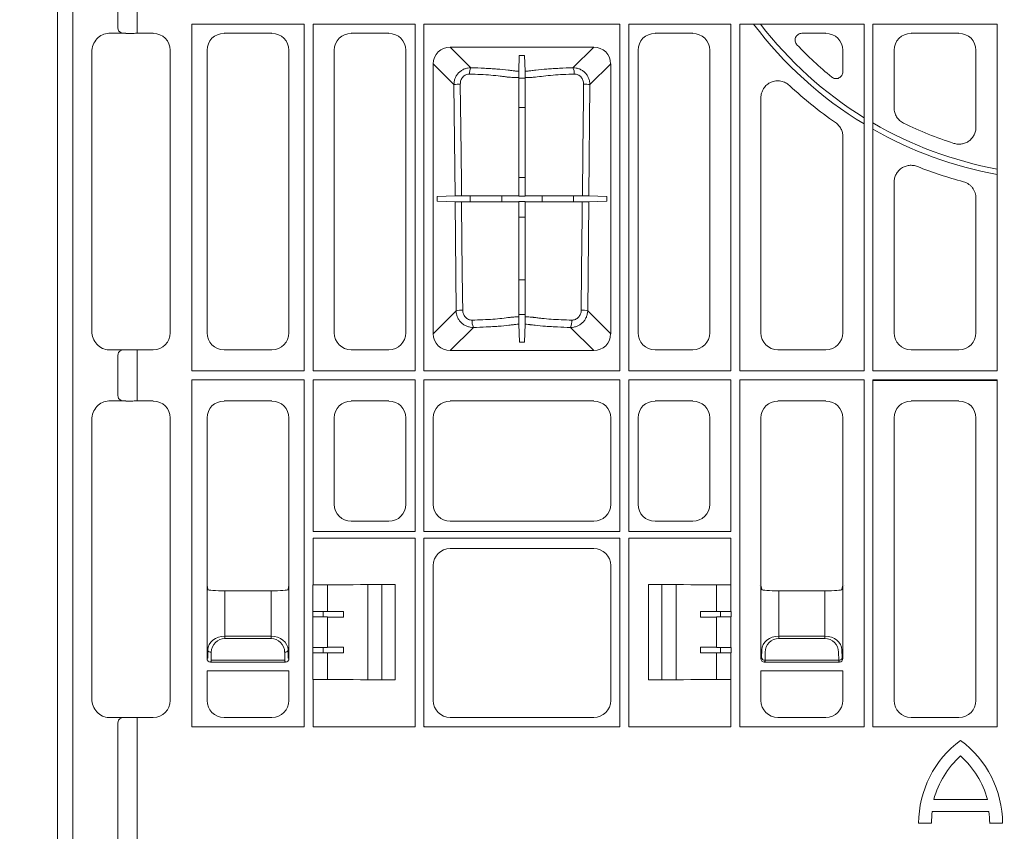
# Model space of a CAD drawing. Units: inches. Extents: x 95 to 119694, y 166 to 11046.
# Drawn here: x 13577 to 13866, y 2910 to 3148 of the extents above; entities that cross this region are included whole.
import ezdxf

# ---------------------------------------------------------------- set-up
doc = ezdxf.new("R2010")
doc.units = ezdxf.units.IN
doc.header["$MEASUREMENT"] = 0
doc.layers.get('0').update_dxf_attribs({"lineweight": 0})
doc.layers.add('ACO STORM-BRIXX', color=7, linetype='Continuous', lineweight=15)
doc.styles.add('_TCW_TXTSTY_1', font='verdana.ttf', dxfattribs={"height": 92.307693})

# ---------------------------------------------------------------- blocks, each defined once
blk = doc.blocks.new('panel')
at = {"layer": 'ACO STORM-BRIXX'}
for p, q in [((-296, 443.5), (-296, -443.5)), ((-291.55, 443.37), (-291.55, -443.37)), ((-278.34, 225.85), (-278.34, 221.15)), ((-272.69, 221.09), (-272.69, 225.91)), ((-256.7, 120.55), (-256.7, 222.2)), ((-256.7, 222.2), (-223.8, 222.2)), ((-223.8, 120.55), (-223.8, 222.2)), ((-221.2, 120.55), (-221.2, 222.2)), ((-221.2, 222.2), (-191.3, 222.2)), ((-191.3, 222.2), (-191.3, 120.55)), ((-188.7, 120.55), (-188.7, 222.2)), ((-188.7, 222.2), (-131.3, 222.2)), ((-131.3, 222.2), (-131.3, 120.55)), ((-128.7, 120.55), (-128.7, 222.2)), ((-128.7, 222.2), (-98.8, 222.2)), ((-98.8, 222.2), (-98.8, 120.55)), ((-96.2, 120.55), (-96.2, 222.2)), ((-96.2, 222.2), (-59.8, 222.2)), ((-59.8, 222.2), (-59.8, 120.55)), ((-57.2, 120.55), (-57.2, 222.2)), ((-57.2, 222.2), (-20.8, 222.2)), ((-20.8, 222.2), (-20.8, 120.55)), ((-275.99, 219.5), (-281.02, 219.5)), ((-277.41, 219.66), (-277.32, 219.5)), ((-267.98, 219.5), (-273.17, 219.5)), ((-272.69, 221.09), (-272.69, 219.5)), ((-247.27, 219.5), (-233.23, 219.5)), ((-198.98, 219.5), (-210.02, 219.5)), ((-121.02, 219.5), (-109.98, 219.5)), ((-77.99, 219.5), (-70.98, 219.5)), ((-46.02, 219.5), (-31.98, 219.5)), ((-286, 214.06), (-286, 132.19)), ((-263, 131.73), (-263, 214.52)), ((-252.25, 131.73), (-252.25, 214.52)), ((-228.25, 214.52), (-228.25, 131.73)), ((-215, 214.52), (-215, 131.73)), ((-194, 131.73), (-194, 214.52)), ((-181.03, 215.49), (-138.97, 215.49)), ((-174.94, 209.41), (-181.03, 215.49)), ((-138.97, 215.49), (-145.06, 209.41)), ((-126, 131.73), (-126, 214.52)), ((-105, 214.52), (-105, 131.73)), ((-66, 214.52), (-66, 208.22)), ((-51, 197.66), (-51, 214.52)), ((-27, 214.52), (-27, 191.99)), ((-160.77, 213.01), (-160.93, 208.4)), ((-160.77, 213.01), (-159.23, 213.01)), ((-159.23, 213.01), (-159.07, 208.4)), ((-185.99, 131.47), (-185.99, 210.53)), ((-185.99, 210.53), (-179.92, 204.46)), ((-140.08, 204.46), (-134.01, 210.53)), ((-134.01, 210.53), (-134.01, 131.47)), ((-159.06, 206.4), (-160.94, 206.4)), ((-179.92, 204.46), (-179.6, 171.86)), ((-140.4, 171.86), (-140.08, 204.46)), ((-90, 131.73), (-90, 200.58)), ((-160.94, 197.79), (-159.06, 197.79)), ((-66, 189.24), (-66, 131.73)), ((-159.06, 177.2), (-160.94, 177.2)), ((-51, 131.73), (-51, 175.84)), ((-179.6, 171.86), (-184.84, 171.67)), ((-184.84, 170.33), (-184.84, 171.67)), ((-179.58, 170.14), (-184.84, 170.33)), ((-175.13, 171.87), (-175.13, 170.13)), ((-165.89, 170.11), (-165.89, 171.89)), ((-160.94, 171.9), (-160.85, 171.81)), ((-160.94, 170.1), (-160.85, 170.18)), ((-160.85, 171.81), (-159.15, 171.81)), ((-159.15, 170.18), (-160.85, 170.18)), ((-159.06, 171.9), (-159.15, 171.81)), ((-159.06, 170.1), (-159.15, 170.18)), ((-154.11, 171.89), (-154.11, 170.11)), ((-144.87, 170.13), (-144.87, 171.87)), ((-135.16, 170.33), (-140.42, 170.14)), ((-135.16, 171.67), (-140.4, 171.86)), ((-135.16, 171.67), (-135.16, 170.33)), ((-27, 171.2), (-27, 131.73)), ((-179.58, 170.14), (-179.26, 138.2)), ((-140.74, 138.2), (-140.42, 170.14)), ((-160.94, 165.58), (-159.06, 165.58)), ((-159.06, 147.23), (-160.94, 147.23)), ((-179.26, 138.2), (-185.99, 131.47)), ((-160.94, 137.05), (-159.06, 137.05)), ((-134.01, 131.47), (-140.74, 138.2)), ((-181.03, 126.51), (-174.23, 133.31)), ((-160.93, 134.26), (-160.74, 128.99)), ((-159.07, 134.26), (-159.26, 128.99)), ((-145.77, 133.31), (-138.97, 126.51)), ((-159.26, 128.99), (-160.74, 128.99)), ((-281.02, 126.75), (-275.99, 126.75)), ((-278.34, 125.1), (-278.34, 113.4)), ((-277.41, 126.59), (-277.31, 126.75)), ((-273.17, 126.75), (-267.98, 126.75)), ((-272.69, 125.16), (-272.69, 126.75)), ((-272.69, 113.34), (-272.69, 125.16)), ((-233.23, 126.75), (-247.27, 126.75)), ((-210.02, 126.75), (-198.98, 126.75)), ((-138.97, 126.51), (-181.03, 126.51)), ((-109.98, 126.75), (-121.02, 126.75)), ((-70.98, 126.75), (-85.02, 126.75)), ((-31.98, 126.75), (-46.02, 126.75)), ((-256.7, 120.55), (-223.8, 120.55)), ((-221.2, 120.55), (-191.3, 120.55)), ((-188.7, 120.55), (-131.3, 120.55)), ((-128.7, 120.55), (-98.8, 120.55)), ((-96.2, 120.55), (-59.8, 120.55)), ((-57.2, 120.55), (-20.8, 120.55)), ((-256.7, 16.3), (-256.7, 117.95)), ((-256.7, 117.95), (-223.8, 117.95)), ((-223.8, 16.3), (-223.8, 117.95)), ((-221.2, 73.5), (-221.2, 117.95)), ((-221.2, 117.95), (-191.3, 117.95)), ((-191.3, 117.95), (-191.3, 73.5)), ((-188.7, 73.5), (-188.7, 117.95)), ((-188.7, 117.95), (-131.3, 117.95)), ((-131.3, 117.95), (-131.3, 73.5)), ((-128.7, 73.5), (-128.7, 117.95)), ((-128.7, 117.95), (-98.8, 117.95)), ((-98.8, 117.95), (-98.8, 73.5)), ((-96.2, 117.95), (-59.8, 117.95)), ((-96.2, 16.3), (-96.2, 117.95)), ((-59.8, 117.95), (-59.8, 16.3)), ((-57.2, 117.95), (-20.8, 117.95)), ((-57.2, 16.3), (-57.2, 117.95)), ((-57.2, 117.95), (-57.04, 117.79)), ((-57.04, 117.79), (-20.96, 117.79)), ((-20.8, 117.95), (-20.96, 117.79)), ((-20.8, 117.95), (-20.8, 16.3)), ((-272.69, 113.34), (-272.69, 111.75)), ((-275.99, 111.75), (-281.02, 111.75)), ((-277.41, 111.91), (-277.3, 111.75)), ((-267.98, 111.75), (-273.17, 111.75)), ((-247.27, 111.75), (-233.23, 111.75)), ((-198.98, 111.75), (-210.02, 111.75)), ((-181.02, 111.75), (-138.98, 111.75)), ((-121.02, 111.75), (-109.98, 111.75)), ((-85.02, 111.75), (-70.98, 111.75)), ((-46.02, 111.75), (-31.98, 111.75)), ((-263, 23.98), (-263, 106.77)), ((-252.25, 57.75), (-252.25, 106.77)), ((-228.25, 106.77), (-228.25, 57.75)), ((-215, 106.77), (-215, 81.48)), ((-194, 81.48), (-194, 106.77)), ((-186, 81.48), (-186, 106.77)), ((-134, 106.77), (-134, 81.48)), ((-126, 81.48), (-126, 106.77)), ((-105, 106.77), (-105, 81.48)), ((-90, 57.75), (-90, 106.77)), ((-66, 106.77), (-66, 57.75)), ((-51, 23.98), (-51, 106.77)), ((-27, 106.77), (-27, 23.98)), ((-286, 106.31), (-286, 24.44)), ((-210.02, 76.5), (-198.98, 76.5)), ((-138.98, 76.5), (-181.02, 76.5)), ((-109.98, 76.5), (-121.02, 76.5)), ((-221.2, 73.5), (-191.3, 73.5)), ((-188.7, 73.5), (-131.3, 73.5)), ((-128.7, 73.5), (-98.8, 73.5)), ((-221.2, 71.5), (-218.32, 71.5)), ((-221.2, 71.5), (-221.2, 57.87)), ((-218.32, 71.5), (-209.46, 71.5)), ((-209.46, 71.5), (-207.29, 71.5)), ((-207.29, 71.5), (-207.26, 71.5)), ((-191.3, 71.5), (-207.26, 71.5)), ((-191.3, 16.3), (-191.3, 71.5)), ((-188.7, 71.5), (-131.3, 71.5)), ((-188.7, 16.3), (-188.7, 71.5)), ((-131.3, 71.5), (-131.3, 16.3)), ((-128.7, 71.5), (-112.74, 71.5)), ((-128.7, 16.3), (-128.7, 71.5)), ((-112.71, 71.5), (-112.74, 71.5)), ((-110.54, 71.5), (-112.71, 71.5)), ((-101.68, 71.5), (-110.54, 71.5)), ((-98.8, 71.5), (-101.68, 71.5)), ((-98.8, 71.5), (-98.8, 57.87)), ((-181.02, 68.5), (-138.98, 68.5)), ((-186, 23.98), (-186, 63.52)), ((-134, 63.52), (-134, 23.98)), ((-252.25, 36.25), (-252.25, 57.75)), ((-252.25, 57.75), (-252, 56.52)), ((-252.25, 57.75), (-252.25, 57.75)), ((-228.5, 56.52), (-228.25, 57.75)), ((-228.25, 57.75), (-228.25, 36.25)), ((-228.25, 57.75), (-228.25, 57.75)), ((-221.22, 57.85), (-221.2, 57.87)), ((-221.22, 50.05), (-221.22, 57.85)), ((-216.98, 50.05), (-216.98, 57.87)), ((-209.46, 57.9), (-207.29, 57.95)), ((-207.29, 57.95), (-207.19, 58)), ((-197.11, 58), (-207.19, 58)), ((-205.16, 30), (-205.16, 58)), ((-201, 30), (-201, 58)), ((-197.11, 58), (-197.11, 30)), ((-122.89, 58), (-122.89, 30)), ((-122.89, 58), (-112.81, 58)), ((-119, 30), (-119, 58)), ((-114.84, 30), (-114.84, 58)), ((-112.71, 57.95), (-112.81, 58)), ((-110.54, 57.9), (-112.71, 57.95)), ((-103.02, 50.05), (-103.02, 57.87)), ((-98.78, 57.85), (-98.8, 57.87)), ((-98.78, 50.05), (-98.78, 57.85)), ((-90.35, 57.75), (-90.35, 57.75)), ((-90, 36.25), (-90, 57.75)), ((-90, 57.75), (-89.75, 56.52)), ((-90, 57.75), (-90, 57.75)), ((-66.25, 56.52), (-66, 57.75)), ((-66, 57.75), (-66, 36.25)), ((-66, 57.75), (-66, 57.75)), ((-65.65, 57.75), (-65.65, 57.75)), ((-233.5, 56.09), (-247, 56.09)), ((-247, 42.86), (-247, 56.09)), ((-233.5, 56.09), (-233.5, 42.86)), ((-84.75, 56.09), (-71.25, 56.09)), ((-84.75, 42.86), (-84.75, 56.09)), ((-71.25, 56.09), (-71.25, 42.86)), ((-221.22, 50.05), (-221.25, 50.03)), ((-221.25, 50.03), (-221.25, 48.47)), ((-216.98, 50.05), (-221.22, 50.05)), ((-218.21, 48.45), (-218.21, 50.05)), ((-212.27, 48.44), (-212.27, 50.06)), ((-107.73, 48.44), (-107.73, 50.06)), ((-103.02, 50.05), (-98.78, 50.05)), ((-101.79, 48.45), (-101.79, 50.05)), ((-98.78, 50.05), (-98.75, 50.03)), ((-98.75, 50.03), (-98.75, 48.47)), ((-221.22, 48.45), (-221.25, 48.47)), ((-221.22, 39.55), (-221.22, 48.45)), ((-216.98, 48.45), (-221.22, 48.45)), ((-216.98, 39.55), (-216.98, 48.45)), ((-103.02, 48.45), (-98.78, 48.45)), ((-103.02, 39.55), (-103.02, 48.45)), ((-98.78, 48.45), (-98.75, 48.47)), ((-98.78, 39.55), (-98.78, 48.45)), ((-247, 42.86), (-247, 42.16)), ((-233.5, 42.86), (-247, 42.86)), ((-247, 42.16), (-233.5, 42.16)), ((-233.5, 42.86), (-233.5, 42.16)), ((-84.75, 42.86), (-84.75, 42.16)), ((-71.25, 42.86), (-84.75, 42.86)), ((-84.75, 42.16), (-71.25, 42.16)), ((-71.25, 42.86), (-71.25, 42.16)), ((-252, 38.79), (-252.04, 36.46)), ((-251.04, 35.76), (-251, 38.09)), ((-229.5, 38.09), (-229.46, 35.76)), ((-228.46, 36.46), (-228.5, 38.79)), ((-221.25, 39.53), (-221.22, 39.55)), ((-221.25, 39.53), (-221.25, 37.97)), ((-221.25, 37.97), (-221.22, 37.95)), ((-221.22, 39.55), (-216.98, 39.55)), ((-221.22, 30.15), (-221.22, 37.95)), ((-221.22, 37.95), (-216.98, 37.95)), ((-218.21, 37.95), (-218.21, 39.55)), ((-216.98, 30.13), (-216.98, 37.95)), ((-212.27, 39.56), (-212.27, 37.94)), ((-107.73, 39.56), (-107.73, 37.94)), ((-98.78, 39.55), (-103.02, 39.55)), ((-98.78, 37.95), (-103.02, 37.95)), ((-103.02, 30.13), (-103.02, 37.95)), ((-101.79, 37.95), (-101.79, 39.55)), ((-98.75, 39.53), (-98.78, 39.55)), ((-98.75, 37.97), (-98.78, 37.95)), ((-98.78, 30.15), (-98.78, 37.95)), ((-98.75, 39.53), (-98.75, 37.97)), ((-89.75, 38.79), (-89.79, 36.46)), ((-88.79, 35.76), (-88.75, 38.09)), ((-67.25, 38.09), (-67.21, 35.76)), ((-66.21, 36.46), (-66.25, 38.79)), ((-252.04, 36.46), (-252.25, 36.25)), ((-251.25, 35.25), (-251.04, 35.46)), ((-229.25, 35.25), (-251.25, 35.25)), ((-251.04, 35.76), (-229.46, 35.76)), ((-251.04, 35.76), (-251.04, 35.46)), ((-229.46, 35.76), (-229.46, 35.46)), ((-229.46, 35.46), (-229.25, 35.25)), ((-228.25, 36.25), (-228.46, 36.46)), ((-89.79, 36.46), (-90, 36.25)), ((-89, 35.25), (-88.79, 35.46)), ((-67, 35.25), (-89, 35.25)), ((-88.79, 35.76), (-88.79, 35.46)), ((-67.21, 35.76), (-88.79, 35.76)), ((-67.21, 35.76), (-67.21, 35.46)), ((-67.21, 35.46), (-67, 35.25)), ((-66, 36.25), (-66.21, 36.46)), ((-228.25, 32.68), (-252.25, 32.68)), ((-252.25, 23.98), (-252.25, 32.68)), ((-228.25, 32.68), (-228.25, 23.98)), ((-66, 32.68), (-90, 32.68)), ((-90, 23.98), (-90, 32.68)), ((-66, 32.68), (-66, 23.98)), ((-221.22, 30.15), (-221.2, 30.13)), ((-221.2, 30.13), (-221.2, 16.3)), ((-209.46, 30.1), (-207.29, 30.05)), ((-207.29, 30.05), (-207.19, 30)), ((-197.11, 30), (-207.19, 30)), ((-122.89, 30), (-112.81, 30)), ((-112.71, 30.05), (-112.81, 30)), ((-110.54, 30.1), (-112.71, 30.05)), ((-98.78, 30.15), (-98.8, 30.13)), ((-98.8, 30.13), (-98.8, 16.3)), ((-281.02, 19), (-275.99, 19)), ((-278.34, -17.35), (-278.34, 17.35)), ((-277.41, 18.84), (-277.33, 19)), ((-273.17, 19), (-267.98, 19)), ((-272.69, 17.41), (-272.69, 19)), ((-272.69, 17.41), (-272.69, -17.41)), ((-233.23, 19), (-247.27, 19)), ((-138.98, 19), (-181.02, 19)), ((-70.98, 19), (-85.02, 19)), ((-31.98, 19), (-46.02, 19)), ((-223.8, 16.3), (-256.7, 16.3)), ((-221.2, 16.3), (-218.32, 16.3)), ((-218.32, 16.3), (-209.46, 16.3)), ((-209.46, 16.3), (-207.29, 16.3)), ((-207.29, 16.3), (-207.26, 16.3)), ((-207.26, 16.3), (-191.3, 16.3)), ((-188.7, 16.3), (-188.54, 16.46)), ((-131.3, 16.3), (-188.7, 16.3)), ((-112.74, 16.3), (-128.7, 16.3)), ((-112.71, 16.3), (-112.74, 16.3)), ((-110.54, 16.3), (-112.71, 16.3)), ((-101.68, 16.3), (-110.54, 16.3)), ((-98.8, 16.3), (-101.68, 16.3)), ((-59.8, 16.3), (-96.2, 16.3)), ((-20.8, 16.3), (-57.2, 16.3)), ((-39.37, -5.06), (-23.65, -5.06)), ((-39.79, -8.56), (-23.23, -8.56)), ((-43.81, -11.97), (-40.02, -11.97)), ((-23, -11.97), (-19.21, -11.97))]:
    blk.add_line(p, q, dxfattribs=at)
at = {"layer": 'ACO STORM-BRIXX', "flags": 128}
for points in [[(-160.94, 171.9), (-160.94, 178.34), (-160.94, 206.56)], [(-159.06, 171.9), (-159.06, 178.34), (-159.06, 206.56)], [(-177.71, 171.86), (-177.75, 175.85), (-177.92, 191.8), (-178.05, 204.62)], [(-141.95, 204.62), (-141.99, 200.64), (-142.16, 184.69), (-142.29, 171.86)], [(-177.36, 138.36), (-177.4, 142.35), (-177.57, 158.29), (-177.69, 170.13)], [(-160.94, 136.41), (-160.94, 142.11), (-160.94, 170.1)], [(-159.06, 136.41), (-159.06, 142.11), (-159.06, 170.1)], [(-142.31, 170.13), (-142.35, 166.15), (-142.52, 150.2), (-142.64, 138.36)]]:
    blk.add_lwpolyline(points, dxfattribs=at)
at = {"layer": 'ACO STORM-BRIXX'}
for centre, radius, start, end in [((0, 291.5), 115.29, 216.9491, 238.7548), ((0, 291.5), 113.71, 217.5485, 238.2719), ((-276.94, 220.99), 1.41, 173.6348, 250.3521), ((0, 291.5), 109.5, 223.4919, 230.7694), ((-171.97, 207.83), 3.37, 152.0372, 184.3104), ((-148.03, 207.83), 3.37, 355.6904, 27.9611), ((-178.34, 197.01), 7.62, 87.821, 101.9866), ((-141.66, 197.01), 7.62, 78.0133, 92.179), ((0, 291.5), 119.5, 226.9224, 235.2347), ((0, 291.5), 113.71, 239.7997, 259.4602), ((0, 291.5), 115.29, 240.2544, 259.6059), ((0, 291.5), 109.5, 243.8774, 252.1827), ((0, 291.5), 119.5, 248.3037, 255.1129), ((-177.66, 130.61), 7.76, 87.7649, 101.9125), ((-142.34, 130.61), 7.76, 78.0876, 92.2351), ((-170.43, 135.06), 4.18, 174.6439, 204.7176), ((-149.57, 135.06), 4.18, 335.2838, 5.3546), ((-276.94, 125.26), 1.41, 109.6473, 186.3658), ((-276.94, 113.24), 1.41, 173.6341, 250.353), ((-251.12, 38.99), 0.904, 192.9041, 277.5166), ((-229.38, 38.99), 0.904, 262.4832, 347.0969), ((-88.91, 36.66), 0.904, 192.9026, 277.5169), ((-67.09, 36.66), 0.904, 262.4837, 347.0964), ((-276.94, 17.51), 1.41, 109.6472, 186.3658), ((-13.54, -12.1), 30.27, 126.4236, 179.7474), ((-49.48, -12.1), 30.27, 0.2526, 53.5764), ((-13.54, -12.1), 26.78, 132.1641, 164.7531), ((-49.48, -12.1), 26.78, 15.2469, 47.8359), ((-13.54, -12.1), 26.49, 172.3058, 179.7113), ((-49.48, -12.1), 26.49, 0.2887, 7.6942)]:
    blk.add_arc(centre, radius, start, end, dxfattribs=at)
for centre, major_axis, ratio, start_param, end_param in [((-281.38, 214.46), (1.83, 4.77), 0.888361, 0.329072, 1.97918), ((-273.17, 219), (4, -0.35), 0.087148, 2.005967, 2.363907), ((-273.17, 219.15), (4, 0), 0.087489, 1.570796, 1.998254), ((-268.02, 214.48), (3.56, 3.56), 0.992433, -0.7816, 0.7816), ((-247.23, 214.48), (3.56, -3.56), 0.992433, 2.359993, 3.923193), ((-233.27, 214.48), (3.56, 3.56), 0.992433, -0.7816, 0.7816), ((-209.98, 214.48), (3.56, -3.56), 0.992433, 2.359993, 3.923193), ((-199.02, 214.48), (3.56, 3.56), 0.992433, -0.7816, 0.7816), ((-120.98, 214.48), (3.56, -3.56), 0.992433, 2.359993, 3.923193), ((-110.02, 214.48), (3.56, 3.56), 0.992433, -0.7816, 0.7816), ((-71.02, 214.48), (3.56, 3.56), 0.992433, -0.7816, 0.7816), ((-45.98, 214.48), (3.56, -3.56), 0.992433, 2.359993, 3.923193), ((-32.02, 214.48), (3.56, 3.56), 0.992433, -0.7816, 0.7816), ((-180.95, 210.45), (3.59, -3.59), 0.985257, 2.363621, 3.919564), ((-139.05, 210.45), (3.59, 3.59), 0.985257, -0.777972, 0.777972), ((-281.38, 131.79), (1.83, -4.77), 0.888361, -1.97918, -0.329072), ((-268.02, 131.77), (3.56, -3.56), 0.992433, -0.7816, 0.7816), ((-247.23, 131.77), (3.56, 3.56), 0.992433, 2.359993, 3.923193), ((-233.27, 131.77), (3.56, -3.56), 0.992433, -0.7816, 0.7816), ((-209.98, 131.77), (3.56, 3.56), 0.992433, 2.359993, 3.923193), ((-199.02, 131.77), (3.56, -3.56), 0.992433, -0.7816, 0.7816), ((-180.95, 131.55), (3.59, 3.59), 0.985257, 2.363621, 3.919564), ((-139.05, 131.55), (3.59, -3.59), 0.985257, -0.777972, 0.777972), ((-120.98, 131.77), (3.56, 3.56), 0.992433, 2.359993, 3.923193), ((-110.02, 131.77), (3.56, -3.56), 0.992433, -0.7816, 0.7816), ((-84.98, 131.77), (3.56, 3.56), 0.992433, 2.359993, 3.923193), ((-71.02, 131.77), (3.56, -3.56), 0.992433, -0.7816, 0.7816), ((-45.98, 131.77), (3.56, 3.56), 0.992433, 2.359993, 3.923193), ((-32.02, 131.77), (3.56, -3.56), 0.992433, -0.7816, 0.7816), ((-273.17, 127.25), (4, 0.35), 0.087148, -2.363907, -2.005967), ((-273.17, 127.1), (4, 0), 0.087489, -1.998254, -1.570796), ((-281.38, 106.71), (1.83, 4.77), 0.888361, 0.329072, 1.97918), ((-273.17, 111.25), (4, -0.35), 0.087148, 2.005967, 2.363907), ((-273.17, 111.4), (4, 0), 0.087489, 1.570796, 1.998254), ((-268.02, 106.73), (3.56, 3.56), 0.992433, -0.7816, 0.7816), ((-247.23, 106.73), (3.56, -3.56), 0.992433, 2.359993, 3.923193), ((-233.27, 106.73), (3.56, 3.56), 0.992433, -0.7816, 0.7816), ((-209.98, 106.73), (3.56, -3.56), 0.992433, 2.359993, 3.923193), ((-199.02, 106.73), (3.56, 3.56), 0.992433, -0.7816, 0.7816), ((-180.98, 106.73), (3.56, -3.56), 0.992433, 2.359993, 3.923193), ((-139.02, 106.73), (3.56, 3.56), 0.992433, -0.7816, 0.7816), ((-120.98, 106.73), (3.56, -3.56), 0.992433, 2.359993, 3.923193), ((-110.02, 106.73), (3.56, 3.56), 0.992433, -0.7816, 0.7816), ((-84.98, 106.73), (3.56, -3.56), 0.992433, 2.359993, 3.923193), ((-71.02, 106.73), (3.56, 3.56), 0.992433, -0.7816, 0.7816), ((-45.98, 106.73), (3.56, -3.56), 0.992433, 2.359993, 3.923193), ((-32.02, 106.73), (3.56, 3.56), 0.992433, -0.7816, 0.7816), ((-209.98, 81.52), (3.56, 3.56), 0.992433, 2.359993, 3.923193), ((-199.02, 81.52), (3.56, -3.56), 0.992433, -0.7816, 0.7816), ((-180.98, 81.52), (3.56, 3.56), 0.992433, 2.359993, 3.923193), ((-139.02, 81.52), (3.56, -3.56), 0.992433, -0.7816, 0.7816), ((-120.98, 81.52), (3.56, 3.56), 0.992433, 2.359993, 3.923193), ((-110.02, 81.52), (3.56, -3.56), 0.992433, -0.7816, 0.7816), ((-180.98, 63.48), (3.56, -3.56), 0.992433, 2.359993, 3.923193), ((-139.02, 63.48), (3.56, 3.56), 0.992433, -0.7816, 0.7816), ((-218.21, 57.88), (3, 0), 0.004363, -3.048229, -1.553188), ((-218.32, 57.9), (9, 0), 0.004363, -1.553188, -0.174533), ((-198.11, 58), (1, 0), 0.004363, -1.254062, 0), ((-121.89, 58), (1, 0), 0.004363, 3.141593, 4.395654), ((-101.68, 57.9), (9, 0), 0.004363, -2.96706, -1.588404), ((-101.79, 57.88), (3, 0), 0.004363, -1.588404, -0.093363), ((-247, 56.53), (5, 0), 0.087489, -3.124139, -1.570796), ((-233.5, 56.53), (5, 0), 0.087489, -1.570796, -0.017453), ((-84.75, 56.53), (5, 0), 0.087489, -3.124139, -1.570796), ((-71.25, 56.53), (5, 0), 0.087489, -1.570796, -0.017453), ((-216.98, 50.11), (12, 0), 0.004363, -1.570796, -1.167802), ((-103.02, 50.11), (12, 0), 0.004363, -1.973791, -1.570796), ((-216.98, 48.39), (12, 0), 0.004363, 1.167802, 1.570796), ((-103.02, 48.39), (12, 0), 0.004363, 1.570796, 1.973791), ((-247, 38.71), (5, 0), 0.828424, 1.570796, 3.124139), ((-247, 38.02), (0, -4.14), 0.965689, 3.141593, 4.694936), ((-233.5, 38.71), (5, 0), 0.828424, 0.017453, 1.570796), ((-233.5, 38.02), (0, -4.14), 0.965689, 1.58825, 3.141593), ((-84.75, 38.71), (5, 0), 0.828424, 1.570796, 3.124139), ((-84.75, 38.02), (0, -4.14), 0.965689, 3.141593, 4.694936), ((-71.25, 38.71), (5, 0), 0.828424, 0.017453, 1.570796), ((-71.25, 38.02), (0, -4.14), 0.965689, 1.58825, 3.141593), ((-216.98, 39.61), (12, 0), 0.004363, -1.570796, -1.167802), ((-216.98, 37.89), (12, 0), 0.004363, 1.167802, 1.570796), ((-103.02, 39.61), (12, 0), 0.004363, -1.973791, -1.570796), ((-103.02, 37.89), (12, 0), 0.004363, 1.570796, 1.973791), ((-251.25, 36.25), (0.472, -0.882), 0.998902, -2.060895, -0.491619), ((-251, 36.5), (1.18, 0.57), 0.73033, 2.803835, 2.805052), ((-229.25, 36.25), (0.472, 0.882), 0.998902, -2.649973, -1.080698), ((-229.5, 36.5), (1.18, -0.57), 0.73033, 0.336541, 0.337758), ((-88.75, 36.5), (1.18, 0.57), 0.73033, 2.803835, 2.805052), ((-89, 36.25), (0.472, -0.882), 0.998902, -2.060895, -0.491619), ((-67, 36.25), (0.472, 0.882), 0.998902, -2.649973, -1.080698), ((-67.25, 36.5), (1.18, -0.57), 0.73033, 0.336541, 0.337758), ((-218.21, 30.12), (3, 0), 0.004363, 1.553188, 3.048229), ((-218.32, 30.1), (9, 0), 0.004363, 0.174533, 1.553188), ((-101.68, 30.1), (9, 0), 0.004363, 1.588404, 2.96706), ((-101.79, 30.12), (3, 0), 0.004363, 0.093363, 1.588404), ((-281.38, 24.04), (1.83, -4.77), 0.888361, -1.97918, -0.329072), ((-268.02, 24.02), (3.56, -3.56), 0.992433, -0.7816, 0.7816), ((-247.23, 24.02), (3.56, 3.56), 0.992433, 2.359993, 3.923193), ((-233.27, 24.02), (3.56, -3.56), 0.992433, -0.7816, 0.7816), ((-180.98, 24.02), (3.56, 3.56), 0.992433, 2.359993, 3.923193), ((-139.02, 24.02), (3.56, -3.56), 0.992433, -0.7816, 0.7816), ((-84.98, 24.02), (3.56, 3.56), 0.992433, 2.359993, 3.923193), ((-71.02, 24.02), (3.56, -3.56), 0.992433, -0.7816, 0.7816), ((-45.98, 24.02), (3.56, 3.56), 0.992433, 2.359993, 3.923193), ((-32.02, 24.02), (3.56, -3.56), 0.992433, -0.7816, 0.7816), ((-273.17, 19.5), (4, 0.35), 0.087148, -2.363907, -2.005967), ((-273.17, 19.35), (4, 0), 0.087489, -1.998254, -1.570796)]:
    blk.add_ellipse(centre, major_axis=major_axis, ratio=ratio, start_param=start_param, end_param=end_param, dxfattribs=at)
for points, knots in [([(-77.99, 219.5), (-78.19, 219.5), (-78.38, 219.47), (-78.75, 219.36), (-78.93, 219.28), (-79.26, 219.07), (-79.41, 218.94), (-79.66, 218.65), (-79.76, 218.48), (-79.92, 218.12), (-79.97, 217.93), (-80.01, 217.55), (-80, 217.35), (-79.93, 216.97), (-79.87, 216.78), (-79.69, 216.44), (-79.57, 216.28), (-79.44, 216.14)], [0, 0, 0, 0, 0.125, 0.125, 0.25, 0.25, 0.375, 0.375, 0.5, 0.5, 0.625, 0.625, 0.75, 0.75, 0.875, 0.875, 1, 1, 1, 1]), ([(-174.94, 209.41), (-175.27, 209.41), (-175.59, 209.38), (-176.23, 209.26), (-176.55, 209.17), (-177.15, 208.93), (-177.44, 208.78), (-177.98, 208.42), (-178.24, 208.21), (-178.7, 207.75), (-178.91, 207.5), (-179.27, 206.96), (-179.42, 206.67), (-179.67, 206.07), (-179.77, 205.75), (-179.89, 205.11), (-179.92, 204.79), (-179.92, 204.46)], [0, 0, 0, 0, 0.125, 0.125, 0.25, 0.25, 0.375, 0.375, 0.5, 0.5, 0.625, 0.625, 0.75, 0.75, 0.875, 0.875, 1, 1, 1, 1]), ([(-160.93, 208.4), (-161.1, 208.41), (-161.26, 208.41), (-161.57, 208.43), (-161.72, 208.44), (-162, 208.47), (-162.13, 208.48), (-162.38, 208.51), (-162.49, 208.53), (-163.07, 208.61), (-163.55, 208.67), (-165.07, 208.84), (-166.16, 208.94), (-167.91, 209.08), (-168.52, 209.12), (-169.74, 209.2), (-170.36, 209.23), (-172.27, 209.33), (-173.58, 209.37), (-174.94, 209.41)], [0, 0, 0, 0, 0.03125, 0.03125, 0.0625, 0.0625, 0.09375, 0.09375, 0.125, 0.125, 0.25, 0.25, 0.5, 0.5, 0.625, 0.625, 0.75, 0.75, 1, 1, 1, 1]), ([(-160.94, 206.56), (-160.94, 206.79), (-160.94, 207.02), (-160.94, 207.44), (-160.94, 207.63), (-160.94, 207.97), (-160.94, 208.1), (-160.94, 208.31), (-160.94, 208.37), (-160.93, 208.4)], [0, 0, 0, 0, 0.25, 0.25, 0.5, 0.5, 0.75, 0.75, 1, 1, 1, 1]), ([(-145.06, 209.41), (-146.42, 209.37), (-147.73, 209.33), (-149.64, 209.23), (-150.26, 209.2), (-151.48, 209.12), (-152.09, 209.08), (-153.84, 208.94), (-154.93, 208.84), (-156.45, 208.67), (-156.93, 208.61), (-157.51, 208.53), (-157.62, 208.51), (-157.87, 208.48), (-158, 208.47), (-158.28, 208.44), (-158.43, 208.43), (-158.74, 208.41), (-158.9, 208.41), (-159.07, 208.4)], [0, 0, 0, 0, 0.25, 0.25, 0.375, 0.375, 0.5, 0.5, 0.75, 0.75, 0.875, 0.875, 0.90625, 0.90625, 0.9375, 0.9375, 0.96875, 0.96875, 1, 1, 1, 1]), ([(-159.07, 208.4), (-159.06, 208.37), (-159.06, 208.31), (-159.06, 208.1), (-159.06, 207.97), (-159.06, 207.63), (-159.06, 207.44), (-159.06, 207.02), (-159.06, 206.79), (-159.06, 206.56)], [0, 0, 0, 0, 0.25, 0.25, 0.5, 0.5, 0.75, 0.75, 1, 1, 1, 1]), ([(-140.08, 204.46), (-140.08, 204.79), (-140.11, 205.11), (-140.23, 205.75), (-140.33, 206.07), (-140.58, 206.67), (-140.73, 206.95), (-141.09, 207.49), (-141.3, 207.75), (-141.76, 208.21), (-142.01, 208.41), (-142.56, 208.77), (-142.85, 208.93), (-143.45, 209.17), (-143.76, 209.26), (-144.4, 209.38), (-144.73, 209.41), (-145.06, 209.41)], [0, 0, 0, 0, 0.125, 0.125, 0.25, 0.25, 0.375, 0.375, 0.5, 0.5, 0.625, 0.625, 0.75, 0.75, 0.875, 0.875, 1, 1, 1, 1]), ([(-69.25, 206.68), (-69.11, 206.56), (-68.95, 206.46), (-68.6, 206.31), (-68.42, 206.26), (-68.05, 206.21), (-67.86, 206.22), (-67.49, 206.27), (-67.3, 206.33), (-66.96, 206.49), (-66.81, 206.6), (-66.53, 206.85), (-66.4, 206.99), (-66.2, 207.31), (-66.13, 207.48), (-66.03, 207.85), (-66, 208.03), (-66, 208.22)], [0, 0, 0, 0, 0.125, 0.125, 0.25, 0.25, 0.375, 0.375, 0.5, 0.5, 0.625, 0.625, 0.75, 0.75, 0.875, 0.875, 1, 1, 1, 1]), ([(-178.05, 204.62), (-178.05, 204.81), (-178.04, 205), (-177.98, 205.37), (-177.94, 205.55), (-177.81, 205.91), (-177.73, 206.08), (-177.55, 206.41), (-177.44, 206.56), (-177.19, 206.84), (-177.05, 206.97), (-176.75, 207.19), (-176.58, 207.29), (-176.24, 207.44), (-176.06, 207.5), (-175.7, 207.57), (-175.51, 207.58), (-175.33, 207.58)], [0, 0, 0, 0, 0.125, 0.125, 0.25, 0.25, 0.375, 0.375, 0.5, 0.5, 0.625, 0.625, 0.75, 0.75, 0.875, 0.875, 1, 1, 1, 1]), ([(-175.33, 207.58), (-174.22, 207.54), (-173.15, 207.5), (-171.08, 207.38), (-170.07, 207.32), (-168.13, 207.16), (-167.21, 207.06), (-165.91, 206.91), (-165.5, 206.86), (-164.89, 206.78), (-164.7, 206.75), (-164.41, 206.7), (-164.31, 206.69), (-164.12, 206.66), (-164.03, 206.65), (-163.94, 206.63)], [0, 0, 0, 0, 0.25, 0.25, 0.5, 0.5, 0.75, 0.75, 0.875, 0.875, 0.9375, 0.9375, 0.96875, 0.96875, 1, 1, 1, 1]), ([(-163.94, 206.63), (-163.84, 206.63), (-163.74, 206.62), (-163.53, 206.61), (-163.42, 206.61), (-163.08, 206.6), (-162.84, 206.59), (-162.07, 206.57), (-161.52, 206.56), (-160.94, 206.56)], [0, 0, 0, 0, 0.125, 0.125, 0.25, 0.25, 0.5, 0.5, 1, 1, 1, 1]), ([(-159.06, 206.56), (-158.48, 206.56), (-157.93, 206.57), (-157.16, 206.59), (-156.92, 206.6), (-156.58, 206.61), (-156.47, 206.61), (-156.26, 206.62), (-156.16, 206.63), (-156.06, 206.63)], [0, 0, 0, 0, 0.5, 0.5, 0.75, 0.75, 0.875, 0.875, 1, 1, 1, 1]), ([(-156.06, 206.63), (-155.32, 206.75), (-154.52, 206.86), (-152.79, 207.06), (-151.87, 207.16), (-149.93, 207.32), (-148.92, 207.38), (-146.85, 207.5), (-145.78, 207.54), (-144.67, 207.58)], [0, 0, 0, 0, 0.25, 0.25, 0.5, 0.5, 0.75, 0.75, 1, 1, 1, 1]), ([(-144.67, 207.58), (-144.49, 207.58), (-144.3, 207.57), (-143.94, 207.5), (-143.75, 207.44), (-143.41, 207.29), (-143.25, 207.19), (-142.95, 206.97), (-142.81, 206.84), (-142.56, 206.56), (-142.45, 206.4), (-142.27, 206.08), (-142.19, 205.91), (-142.06, 205.55), (-142.02, 205.37), (-141.96, 205), (-141.95, 204.81), (-141.95, 204.62)], [0, 0, 0, 0, 0.125, 0.125, 0.25, 0.25, 0.375, 0.375, 0.5, 0.5, 0.625, 0.625, 0.75, 0.75, 0.875, 0.875, 1, 1, 1, 1]), ([(-81.62, 204.21), (-81.97, 204.55), (-82.37, 204.82), (-83.02, 205.15), (-83.24, 205.25), (-83.7, 205.4), (-83.93, 205.46), (-84.41, 205.55), (-84.65, 205.58), (-85.14, 205.59), (-85.38, 205.58), (-85.86, 205.53), (-86.1, 205.49), (-86.57, 205.36), (-86.8, 205.28), (-87.24, 205.09), (-87.45, 204.98), (-87.86, 204.72), (-88.06, 204.58), (-88.43, 204.26), (-88.6, 204.09), (-88.92, 203.73), (-89.07, 203.53), (-89.46, 202.92), (-89.66, 202.48), (-89.93, 201.54), (-90, 201.06), (-90, 200.58)], [0, 0, 0, 0, 0.125, 0.125, 0.1875, 0.1875, 0.25, 0.25, 0.3125, 0.3125, 0.375, 0.375, 0.4375, 0.4375, 0.5, 0.5, 0.5625, 0.5625, 0.625, 0.625, 0.6875, 0.6875, 0.75, 0.75, 0.875, 0.875, 1, 1, 1, 1]), ([(-51, 197.66), (-51, 197.19), (-50.94, 196.73), (-50.75, 196.07), (-50.67, 195.85), (-50.48, 195.42), (-50.37, 195.22), (-50.13, 194.83), (-49.99, 194.64), (-49.69, 194.28), (-49.53, 194.12), (-49.19, 193.81), (-49.01, 193.67), (-48.62, 193.41), (-48.42, 193.29), (-48.21, 193.18)], [0, 0, 0, 0, 0.25, 0.25, 0.375, 0.375, 0.5, 0.5, 0.625, 0.625, 0.75, 0.75, 0.875, 0.875, 1, 1, 1, 1]), ([(-66, 189.24), (-66, 189.64), (-66.05, 190.04), (-66.19, 190.62), (-66.25, 190.81), (-66.39, 191.19), (-66.47, 191.37), (-66.66, 191.72), (-66.76, 191.89), (-66.99, 192.22), (-67.11, 192.38), (-67.51, 192.84), (-67.81, 193.1), (-68.14, 193.33)], [0, 0, 0, 0, 0.25, 0.25, 0.375, 0.375, 0.5, 0.5, 0.625, 0.625, 0.75, 0.75, 1, 1, 1, 1]), ([(-33.51, 187.25), (-33.13, 187.13), (-32.75, 187.06), (-31.97, 187), (-31.57, 187.01), (-31, 187.1), (-30.81, 187.14), (-30.43, 187.25), (-30.24, 187.31), (-29.7, 187.54), (-29.36, 187.73), (-28.89, 188.07), (-28.73, 188.2), (-28.45, 188.47), (-28.18, 188.75), (-27.94, 189.06), (-27.73, 189.38), (-27.63, 189.56), (-27.36, 190.08), (-27.23, 190.44), (-27.09, 191.02), (-27.06, 191.21), (-27.01, 191.6), (-27, 191.8), (-27, 191.99)], [0, 0, 0, 0, 0.125, 0.125, 0.25, 0.25, 0.3125, 0.3125, 0.375, 0.375, 0.5, 0.5, 0.5625, 0.5625, 0.625, 0.6875, 0.6875, 0.75, 0.75, 0.875, 0.875, 0.9375, 0.9375, 1, 1, 1, 1]), ([(-44.18, 180.47), (-44.56, 180.62), (-44.95, 180.72), (-45.55, 180.8), (-45.75, 180.82), (-46.16, 180.83), (-46.56, 180.81), (-46.96, 180.74), (-47.35, 180.65), (-47.55, 180.59), (-48.12, 180.38), (-48.48, 180.2), (-48.99, 179.86), (-49.15, 179.73), (-49.45, 179.47), (-49.6, 179.32), (-50, 178.87), (-50.24, 178.53), (-50.61, 177.82), (-50.76, 177.44), (-50.95, 176.65), (-51, 176.25), (-51, 175.84)], [0, 0, 0, 0, 0.125, 0.125, 0.1875, 0.1875, 0.25, 0.3125, 0.3125, 0.375, 0.375, 0.5, 0.5, 0.5625, 0.5625, 0.625, 0.625, 0.75, 0.75, 0.875, 0.875, 1, 1, 1, 1]), ([(-27, 171.2), (-27, 171.75), (-27.09, 172.28), (-27.44, 173.32), (-27.7, 173.8), (-28.2, 174.45), (-28.38, 174.65), (-28.78, 175.02), (-28.99, 175.19), (-29.44, 175.49), (-29.68, 175.63), (-30.18, 175.85), (-30.44, 175.94), (-30.7, 176.01)], [0, 0, 0, 0, 0.25, 0.25, 0.5, 0.5, 0.625, 0.625, 0.75, 0.75, 0.875, 0.875, 1, 1, 1, 1]), ([(-179.6, 171.86), (-179.57, 171.86), (-179.5, 171.86), (-179.29, 171.86), (-179.15, 171.86), (-178.8, 171.86), (-178.61, 171.86), (-178.17, 171.86), (-177.95, 171.86), (-177.71, 171.86)], [0, 0, 0, 0, 0.25, 0.25, 0.5, 0.5, 0.75, 0.75, 1, 1, 1, 1]), ([(-177.71, 171.86), (-176.92, 171.86), (-176.13, 171.87), (-174.56, 171.87), (-173.78, 171.87), (-171.47, 171.87), (-170.01, 171.87), (-168.3, 171.88), (-167.96, 171.88), (-167.29, 171.88), (-166.97, 171.88), (-166.01, 171.88), (-165.4, 171.89), (-164.54, 171.89), (-164.26, 171.89), (-163.93, 171.89), (-163.86, 171.89), (-163.73, 171.89), (-163.66, 171.89), (-163.45, 171.9), (-163.3, 171.9), (-162.99, 171.9), (-162.83, 171.9), (-162.48, 171.9), (-162.3, 171.9), (-161.74, 171.9), (-161.35, 171.9), (-160.94, 171.9)], [0, 0, 0, 0, 0.125, 0.125, 0.25, 0.25, 0.5, 0.5, 0.5625, 0.5625, 0.625, 0.625, 0.75, 0.75, 0.8125, 0.8125, 0.828125, 0.828125, 0.84375, 0.84375, 0.875, 0.875, 0.90625, 0.90625, 0.9375, 0.9375, 1, 1, 1, 1]), ([(-159.06, 171.9), (-158.66, 171.9), (-158.28, 171.9), (-157.74, 171.9), (-157.56, 171.9), (-157.22, 171.9), (-157.06, 171.9), (-156.75, 171.9), (-156.6, 171.9), (-156.32, 171.89), (-156.19, 171.89), (-155.78, 171.89), (-155.51, 171.89), (-154.08, 171.88), (-152.82, 171.88), (-151.08, 171.88), (-150.73, 171.87), (-150.01, 171.87), (-149.65, 171.87), (-148.55, 171.87), (-147.8, 171.87), (-146.66, 171.87), (-146.27, 171.87), (-145.49, 171.87), (-145.09, 171.87), (-143.89, 171.87), (-143.09, 171.86), (-142.29, 171.86)], [0, 0, 0, 0, 0.0625, 0.0625, 0.09375, 0.09375, 0.125, 0.125, 0.15625, 0.15625, 0.1875, 0.1875, 0.25, 0.25, 0.5, 0.5, 0.5625, 0.5625, 0.625, 0.625, 0.75, 0.75, 0.8125, 0.8125, 0.875, 0.875, 1, 1, 1, 1]), ([(-142.29, 171.86), (-142.05, 171.86), (-141.83, 171.86), (-141.39, 171.86), (-141.2, 171.86), (-140.85, 171.86), (-140.71, 171.86), (-140.5, 171.86), (-140.43, 171.86), (-140.4, 171.86)], [0, 0, 0, 0, 0.25, 0.25, 0.5, 0.5, 0.75, 0.75, 1, 1, 1, 1]), ([(-177.69, 170.13), (-177.93, 170.13), (-178.16, 170.13), (-178.59, 170.14), (-178.79, 170.14), (-179.04, 170.14), (-179.12, 170.14), (-179.26, 170.14), (-179.32, 170.14), (-179.48, 170.14), (-179.55, 170.14), (-179.58, 170.14)], [0, 0, 0, 0, 0.25, 0.25, 0.5, 0.5, 0.625, 0.625, 0.75, 0.75, 1, 1, 1, 1]), ([(-177.69, 170.13), (-176.9, 170.13), (-176.11, 170.13), (-174.54, 170.13), (-173.76, 170.13), (-171.45, 170.13), (-170, 170.13), (-168.29, 170.12), (-167.95, 170.12), (-167.28, 170.12), (-166.96, 170.12), (-166, 170.11), (-165.4, 170.11), (-164.54, 170.11), (-164.26, 170.11), (-163.92, 170.11), (-163.85, 170.11), (-163.72, 170.1), (-163.65, 170.1), (-163.45, 170.1), (-163.3, 170.1), (-162.99, 170.1), (-162.82, 170.1), (-162.48, 170.1), (-162.3, 170.1), (-161.74, 170.1), (-161.35, 170.1), (-160.94, 170.1)], [0, 0, 0, 0, 0.125, 0.125, 0.25, 0.25, 0.5, 0.5, 0.5625, 0.5625, 0.625, 0.625, 0.75, 0.75, 0.8125, 0.8125, 0.828125, 0.828125, 0.84375, 0.84375, 0.875, 0.875, 0.90625, 0.90625, 0.9375, 0.9375, 1, 1, 1, 1]), ([(-159.06, 170.1), (-158.66, 170.1), (-158.29, 170.1), (-157.74, 170.1), (-157.56, 170.1), (-157.22, 170.1), (-157.06, 170.1), (-156.75, 170.1), (-156.6, 170.1), (-156.32, 170.1), (-156.19, 170.11), (-155.79, 170.11), (-155.51, 170.11), (-154.09, 170.11), (-152.83, 170.12), (-151.09, 170.12), (-150.74, 170.12), (-150.03, 170.13), (-149.66, 170.13), (-148.57, 170.13), (-147.82, 170.13), (-146.67, 170.13), (-146.28, 170.13), (-145.5, 170.13), (-145.1, 170.13), (-143.91, 170.13), (-143.11, 170.13), (-142.31, 170.13)], [0, 0, 0, 0, 0.0625, 0.0625, 0.09375, 0.09375, 0.125, 0.125, 0.15625, 0.15625, 0.1875, 0.1875, 0.25, 0.25, 0.5, 0.5, 0.5625, 0.5625, 0.625, 0.625, 0.75, 0.75, 0.8125, 0.8125, 0.875, 0.875, 1, 1, 1, 1]), ([(-140.42, 170.14), (-140.45, 170.14), (-140.52, 170.14), (-140.73, 170.14), (-140.87, 170.14), (-141.21, 170.14), (-141.41, 170.14), (-141.84, 170.13), (-142.07, 170.13), (-142.31, 170.13)], [0, 0, 0, 0, 0.25, 0.25, 0.5, 0.5, 0.75, 0.75, 1, 1, 1, 1]), ([(-179.26, 138.2), (-179.26, 137.87), (-179.22, 137.55), (-179.09, 136.92), (-178.99, 136.61), (-178.73, 136.01), (-178.58, 135.73), (-178.21, 135.19), (-178, 134.94), (-177.53, 134.49), (-177.28, 134.29), (-176.73, 133.93), (-176.44, 133.78), (-175.84, 133.54), (-175.52, 133.45), (-174.88, 133.33), (-174.56, 133.31), (-174.23, 133.31)], [0, 0, 0, 0, 0.125, 0.125, 0.25, 0.25, 0.375, 0.375, 0.5, 0.5, 0.625, 0.625, 0.75, 0.75, 0.875, 0.875, 1, 1, 1, 1]), ([(-174.59, 135.45), (-174.78, 135.44), (-174.97, 135.46), (-175.33, 135.53), (-175.51, 135.59), (-175.85, 135.74), (-176.01, 135.83), (-176.31, 136.05), (-176.45, 136.17), (-176.7, 136.45), (-176.81, 136.6), (-177.01, 136.92), (-177.09, 137.09), (-177.22, 137.44), (-177.27, 137.62), (-177.34, 137.99), (-177.36, 138.17), (-177.36, 138.36)], [0, 0, 0, 0, 0.125, 0.125, 0.25, 0.25, 0.375, 0.375, 0.5, 0.5, 0.625, 0.625, 0.75, 0.75, 0.875, 0.875, 1, 1, 1, 1]), ([(-163.55, 136.25), (-164.26, 136.14), (-165.03, 136.05), (-166.68, 135.87), (-167.57, 135.79), (-169.46, 135.66), (-170.45, 135.6), (-172.47, 135.51), (-173.52, 135.47), (-174.59, 135.45)], [0, 0, 0, 0, 0.25, 0.25, 0.5, 0.5, 0.75, 0.75, 1, 1, 1, 1]), ([(-160.94, 136.41), (-161.45, 136.4), (-161.93, 136.38), (-162.59, 136.34), (-162.8, 136.33), (-163.1, 136.3), (-163.19, 136.29), (-163.38, 136.27), (-163.46, 136.26), (-163.55, 136.25)], [0, 0, 0, 0, 0.5, 0.5, 0.75, 0.75, 0.875, 0.875, 1, 1, 1, 1]), ([(-160.93, 134.26), (-160.93, 134.3), (-160.93, 134.37), (-160.94, 134.55), (-160.94, 134.62), (-160.94, 134.78), (-160.94, 134.87), (-160.94, 135.07), (-160.94, 135.18), (-160.94, 135.4), (-160.94, 135.52), (-160.94, 135.89), (-160.94, 136.15), (-160.94, 136.41)], [0, 0, 0, 0, 0.25, 0.25, 0.375, 0.375, 0.5, 0.5, 0.625, 0.625, 0.75, 0.75, 1, 1, 1, 1]), ([(-159.06, 136.41), (-159.06, 136.28), (-159.06, 136.15), (-159.06, 135.9), (-159.06, 135.77), (-159.06, 135.52), (-159.06, 135.4), (-159.06, 135.18), (-159.06, 135.07), (-159.06, 134.78), (-159.06, 134.61), (-159.07, 134.37), (-159.07, 134.3), (-159.07, 134.26)], [0, 0, 0, 0, 0.125, 0.125, 0.25, 0.25, 0.375, 0.375, 0.5, 0.5, 0.75, 0.75, 1, 1, 1, 1]), ([(-156.45, 136.25), (-156.54, 136.26), (-156.62, 136.27), (-156.81, 136.29), (-156.9, 136.3), (-157.2, 136.33), (-157.41, 136.34), (-158.07, 136.38), (-158.55, 136.4), (-159.06, 136.41)], [0, 0, 0, 0, 0.125, 0.125, 0.25, 0.25, 0.5, 0.5, 1, 1, 1, 1]), ([(-145.41, 135.45), (-146.48, 135.47), (-147.52, 135.51), (-149.54, 135.6), (-150.52, 135.66), (-152.41, 135.79), (-153.3, 135.87), (-154.55, 136), (-154.96, 136.05), (-155.54, 136.12), (-155.73, 136.15), (-156, 136.18), (-156.1, 136.2), (-156.28, 136.22), (-156.37, 136.24), (-156.45, 136.25)], [0, 0, 0, 0, 0.25, 0.25, 0.5, 0.5, 0.75, 0.75, 0.875, 0.875, 0.9375, 0.9375, 0.96875, 0.96875, 1, 1, 1, 1]), ([(-145.77, 133.31), (-145.44, 133.31), (-145.12, 133.33), (-144.64, 133.42), (-144.49, 133.46), (-144.17, 133.55), (-144.02, 133.6), (-143.56, 133.78), (-143.28, 133.93), (-142.73, 134.28), (-142.47, 134.49), (-142.01, 134.94), (-141.8, 135.18), (-141.52, 135.59), (-141.43, 135.73), (-141.28, 136.01), (-141.2, 136.16), (-141.01, 136.6), (-140.91, 136.91), (-140.78, 137.55), (-140.74, 137.87), (-140.74, 138.2)], [0, 0, 0, 0, 0.125, 0.125, 0.1875, 0.1875, 0.25, 0.25, 0.375, 0.375, 0.5, 0.5, 0.625, 0.625, 0.6875, 0.6875, 0.75, 0.75, 0.875, 0.875, 1, 1, 1, 1]), ([(-142.64, 138.36), (-142.65, 137.98), (-142.72, 137.61), (-142.91, 137.09), (-143, 136.92), (-143.19, 136.6), (-143.3, 136.45), (-143.55, 136.17), (-143.69, 136.05), (-143.99, 135.83), (-144.15, 135.74), (-144.49, 135.59), (-144.67, 135.53), (-145.04, 135.46), (-145.22, 135.44), (-145.41, 135.45)], [0, 0, 0, 0, 0.25, 0.25, 0.375, 0.375, 0.5, 0.5, 0.625, 0.625, 0.75, 0.75, 0.875, 0.875, 1, 1, 1, 1]), ([(-174.23, 133.31), (-172.93, 133.34), (-171.67, 133.38), (-169.85, 133.47), (-169.25, 133.5), (-168.08, 133.57), (-167.5, 133.61), (-165.82, 133.74), (-164.79, 133.83), (-163.35, 134), (-162.88, 134.05), (-162.33, 134.13), (-162.22, 134.14), (-162.06, 134.16), (-162.01, 134.17), (-161.9, 134.19), (-161.84, 134.19), (-161.53, 134.23), (-161.25, 134.25), (-160.93, 134.26)], [0, 0, 0, 0, 0.25, 0.25, 0.375, 0.375, 0.5, 0.5, 0.75, 0.75, 0.875, 0.875, 0.90625, 0.90625, 0.921875, 0.921875, 0.9375, 0.9375, 1, 1, 1, 1]), ([(-159.07, 134.26), (-158.75, 134.25), (-158.47, 134.23), (-158.16, 134.19), (-158.1, 134.19), (-157.99, 134.17), (-157.94, 134.16), (-157.78, 134.14), (-157.67, 134.13), (-157.12, 134.05), (-156.65, 134), (-155.21, 133.83), (-154.18, 133.74), (-152.5, 133.61), (-151.92, 133.57), (-150.75, 133.5), (-150.15, 133.47), (-148.33, 133.38), (-147.07, 133.34), (-145.77, 133.31)], [0, 0, 0, 0, 0.0625, 0.0625, 0.078125, 0.078125, 0.09375, 0.09375, 0.125, 0.125, 0.25, 0.25, 0.5, 0.5, 0.625, 0.625, 0.75, 0.75, 1, 1, 1, 1])]:
    blk.add_open_spline(points, degree=3, knots=knots, dxfattribs=at)

msp = doc.modelspace()

# ---------------------------------------------------------------- block references
at = {"layer": 'ACO STORM-BRIXX'}
msp.add_blockref('panel', (13884.43356, 2924.83149), dxfattribs=at)

# ---------------------------------------------------------------- texts
at = {"linetype": 'Continuous', "insert": (9825.97751, 3256.65064), "char_height": 92.3076923, "attachment_point": 1, "style": '_TCW_TXTSTY_1'}
msp.add_mtext_dynamic_manual_height_columns('\\pi736.62129;Infiltration Inlet\\P\\pi100.82029;(location based on usage)', width=1735.2677765, gutter_width=1, heights=[0], dxfattribs=at)

doc.saveas('drawing.dxf')
